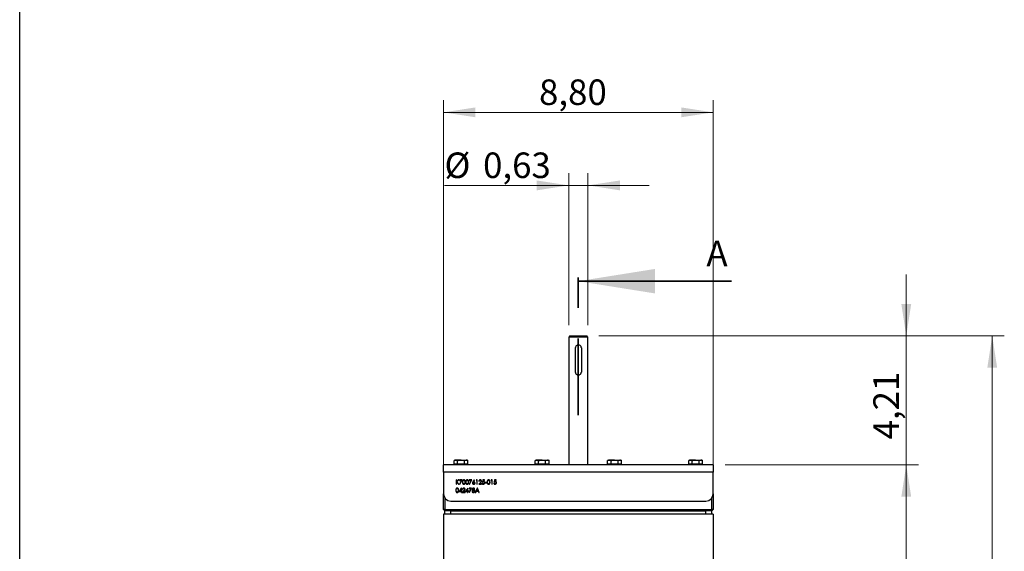
# Model space of a CAD drawing. Units: inches. Extents: x 0.3 to 7.9, y 0.2 to 11.3.
# Drawn here: x 0.8 to 4, y 6 to 7.8 of the extents above; entities that cross this region are included whole.
import ezdxf

# ---------------------------------------------------------------- set-up
doc = ezdxf.new("R2010")
doc.units = ezdxf.units.IN
doc.header["$MEASUREMENT"] = 0
doc.linetypes.add('PHANTOM', pattern=[0.5, 0.25, -0.05, 0.05, -0.05, 0.05, -0.05])
doc.styles.add('SLDTEXTSTYLE1', font='TXT', dxfattribs={"width": 0.75})
doc.dimstyles.new('SLDDIMSTYLE0', dxfattribs={"dimtxt": 0.083333, "dimasz": 0.103937, "dimexe": 0, "dimexo": 0.0625, "dimgap": 0.020833, "dimtad": 1, "dimlfac": 10, "dimrnd": 1e-09, "dimzin": 12, "dimdsep": 46, "dimtxsty": 'SLDTEXTSTYLE1', "dimsah": 1, "dimcen": 0.09, "dimadec": 0, "dimazin": 3, "dimtfac": 1, "dimtmove": 0, "dimatfit": 0, "dimfxl": 0, "dimfrac": 2, "dimtolj": 1, "dimtzin": 12, "dimarcsym": 0})
doc.dimstyles.new('SLDDIMSTYLE1', dxfattribs={"dimtxt": 0.083333, "dimasz": 0.103937, "dimexe": 0, "dimexo": 0.0625, "dimgap": 0.020833, "dimtad": 1, "dimlfac": 10, "dimrnd": 1e-09, "dimzin": 12, "dimdsep": 46, "dimtxsty": 'SLDTEXTSTYLE1', "dimsah": 1, "dimcen": 0.09, "dimadec": 0, "dimazin": 3, "dimtfac": 1, "dimtofl": 0, "dimtmove": 0, "dimatfit": 3, "dimfxl": 0, "dimfrac": 2, "dimtolj": 1, "dimtzin": 12, "dimarcsym": 0})
doc.dimstyles.new('SLDDIMSTYLE2', dxfattribs={"dimtxt": 0.083333, "dimasz": 0.103937, "dimexe": 0, "dimexo": 0.0625, "dimgap": 0.020833, "dimtad": 1, "dimlfac": 10, "dimrnd": 1e-09, "dimdsep": 46, "dimtxsty": 'SLDTEXTSTYLE1', "dimsah": 1, "dimcen": 0.09, "dimadec": 0, "dimazin": 2, "dimtfac": 1, "dimtmove": 0, "dimatfit": 0, "dimfxl": 0, "dimfrac": 2, "dimtolj": 1, "dimtzin": 12, "dimarcsym": 0})

# ---------------------------------------------------------------- blocks, each defined once
blk = doc.blocks.new('_D_1')
at = {"color": 7, "linetype": 'Continuous', "lineweight": 0}
for p, q in [((3.1282, 6.3157), (3.7581, 6.3157)), ((3.7187, 4.6858), (3.7187, 6.3157)), ((2.9182, 4.6858), (3.7581, 4.6858))]:
    blk.add_line(p, q, dxfattribs=at)
at = {"color": 7, "linetype": 'Continuous', "lineweight": 18}
for points in [[(3.7187, 6.3157), (3.7027, 6.2118), (3.7348, 6.2118)], [(3.7187, 4.6858), (3.7348, 4.7897), (3.7027, 4.7897)]]:
    blk.add_solid(points, dxfattribs=at)
at = {"color": 7, "linetype": 'Continuous', "lineweight": 18, "insert": (3.6113, 5.2728), "char_height": 0.08333, "attachment_point": 1, "rotation": 90, "style": 'SLDTEXTSTYLE1'}
blk.add_mtext('16,30', dxfattribs=at)
blk = doc.blocks.new('_D_2')
at = {"color": 7, "linetype": 'Continuous', "lineweight": 0}
for p, q in [((2.716, 6.737), (4.0385, 6.737)), ((3.9992, 4.6858), (3.9992, 6.737)), ((2.9182, 4.6858), (4.0385, 4.6858))]:
    blk.add_line(p, q, dxfattribs=at)
at = {"color": 7, "linetype": 'Continuous', "lineweight": 18}
for points in [[(3.9992, 6.737), (3.9831, 6.633), (4.0152, 6.633)], [(3.9992, 4.6858), (4.0152, 4.7897), (3.9831, 4.7897)]]:
    blk.add_solid(points, dxfattribs=at)
at = {"color": 7, "linetype": 'Continuous', "lineweight": 18, "insert": (3.8917, 5.4469), "char_height": 0.08333, "attachment_point": 1, "rotation": 90, "style": 'SLDTEXTSTYLE1'}
blk.add_mtext('20,51', dxfattribs=at)
blk = doc.blocks.new('_D_3')
at = {"color": 7, "linetype": 'Continuous', "lineweight": 0}
for p, q in [((3.7187, 6.737), (3.7187, 6.937)), ((2.716, 6.737), (3.7581, 6.737)), ((3.7187, 6.3157), (3.7187, 6.737)), ((3.1282, 6.3157), (3.7581, 6.3157)), ((3.7187, 6.3157), (3.7187, 6.1157))]:
    blk.add_line(p, q, dxfattribs=at)
at = {"color": 7, "linetype": 'Continuous', "lineweight": 18}
for points in [[(3.7187, 6.737), (3.7348, 6.8409), (3.7027, 6.8409)], [(3.7187, 6.3157), (3.7027, 6.2118), (3.7348, 6.2118)]]:
    blk.add_solid(points, dxfattribs=at)
at = {"color": 7, "linetype": 'Continuous', "lineweight": 18, "insert": (3.6113, 6.399), "char_height": 0.08333, "attachment_point": 1, "rotation": 90, "style": 'SLDTEXTSTYLE1'}
blk.add_mtext('4,21', dxfattribs=at)
blk = doc.blocks.new('_D_4')
at = {"color": 7, "linetype": 'Continuous', "lineweight": 0}
for p, q in [((2.6175, 6.7724), (2.6175, 7.2678)), ((2.6805, 6.7724), (2.6805, 7.2678)), ((2.6175, 7.2284), (2.2125, 7.2284)), ((2.6805, 7.2284), (2.6175, 7.2284)), ((2.6805, 7.2284), (2.8805, 7.2284))]:
    blk.add_line(p, q, dxfattribs=at)
at = {"color": 7, "linetype": 'Continuous', "lineweight": 18}
for points in [[(2.6175, 7.2284), (2.5136, 7.2445), (2.5136, 7.2123)], [(2.6805, 7.2284), (2.7845, 7.2123), (2.7845, 7.2445)]]:
    blk.add_solid(points, dxfattribs=at)
at = {"color": 7, "linetype": 'Continuous', "lineweight": 18, "char_height": 0.08333, "attachment_point": 1, "style": 'SLDTEXTSTYLE1'}
for s, insert in [('%%c', (2.2125, 7.3358)), ('0,63', (2.3383, 7.3358))]:
    blk.add_mtext(s, dxfattribs=dict(at, insert=insert))
blk = doc.blocks.new('_D_5')
at = {"color": 7, "linetype": 'Continuous', "lineweight": 0}
for p, q in [((2.2093, 6.1936), (2.2093, 7.5063)), ((3.0888, 6.1936), (3.0888, 7.5063)), ((2.2093, 7.4669), (3.0888, 7.4669))]:
    blk.add_line(p, q, dxfattribs=at)
at = {"color": 7, "linetype": 'Continuous', "lineweight": 18}
for points in [[(2.2093, 7.4669), (2.3132, 7.4509), (2.3132, 7.483)], [(3.0888, 7.4669), (2.9849, 7.483), (2.9849, 7.4509)]]:
    blk.add_solid(points, dxfattribs=at)
at = {"color": 7, "linetype": 'Continuous', "lineweight": 18, "insert": (2.5209, 7.5744), "char_height": 0.08333, "attachment_point": 1, "style": 'SLDTEXTSTYLE1'}
blk.add_mtext('8,80', dxfattribs=at)

msp = doc.modelspace()

# ---------------------------------------------------------------- linework, layer by layer
at = {"color": 7, "linetype": 'Continuous', "lineweight": 25}
for p, q in [((0.8268, 0.1575), (0.8268, 11.3386)), ((2.6215, 6.737), (2.6175, 6.733)), ((2.6175, 6.733), (2.6175, 6.3157)), ((2.649, 6.733), (2.6175, 6.733)), ((2.6215, 6.737), (2.649, 6.737)), ((2.649, 6.737), (2.6766, 6.737)), ((2.6805, 6.733), (2.649, 6.733)), ((2.6805, 6.733), (2.6766, 6.737)), ((2.6805, 6.3157), (2.6805, 6.733)), ((2.6392, 6.6976), (2.6392, 6.6188)), ((2.6589, 6.6976), (2.6589, 6.6188)), ((2.2467, 6.3314), (2.2436, 6.3297)), ((2.2436, 6.3297), (2.2493, 6.3314)), ((2.2436, 6.3177), (2.2436, 6.3297)), ((2.2493, 6.3314), (2.2467, 6.3314)), ((2.2664, 6.3314), (2.2493, 6.3314)), ((2.255, 6.3177), (2.255, 6.3297)), ((2.2664, 6.3314), (2.2834, 6.3314)), ((2.2777, 6.3297), (2.2834, 6.3314)), ((2.2777, 6.3177), (2.2777, 6.3297)), ((2.286, 6.3314), (2.2834, 6.3314)), ((2.2891, 6.3297), (2.286, 6.3314)), ((2.2891, 6.3177), (2.2891, 6.3297)), ((2.5112, 6.3314), (2.5082, 6.3297)), ((2.5082, 6.3297), (2.5139, 6.3314)), ((2.5082, 6.3177), (2.5082, 6.3297)), ((2.5139, 6.3314), (2.5112, 6.3314)), ((2.5309, 6.3314), (2.5139, 6.3314)), ((2.5196, 6.3177), (2.5196, 6.3297)), ((2.5309, 6.3314), (2.548, 6.3314)), ((2.5423, 6.3297), (2.548, 6.3314)), ((2.5423, 6.3177), (2.5423, 6.3297)), ((2.5506, 6.3314), (2.548, 6.3314)), ((2.5537, 6.3297), (2.5506, 6.3314)), ((2.5537, 6.3177), (2.5537, 6.3297)), ((2.7475, 6.3314), (2.7444, 6.3297)), ((2.7444, 6.3297), (2.7501, 6.3314)), ((2.7444, 6.3177), (2.7444, 6.3297)), ((2.7501, 6.3314), (2.7475, 6.3314)), ((2.7672, 6.3314), (2.7501, 6.3314)), ((2.7558, 6.3177), (2.7558, 6.3297)), ((2.7672, 6.3314), (2.7842, 6.3314)), ((2.7785, 6.3297), (2.7842, 6.3314)), ((2.7785, 6.3177), (2.7785, 6.3297)), ((2.7868, 6.3314), (2.7842, 6.3314)), ((2.7899, 6.3297), (2.7868, 6.3314)), ((2.7899, 6.3177), (2.7899, 6.3297)), ((3.012, 6.3314), (3.009, 6.3297)), ((3.009, 6.3297), (3.0147, 6.3314)), ((3.009, 6.3177), (3.009, 6.3297)), ((3.0147, 6.3314), (3.012, 6.3314)), ((3.0317, 6.3314), (3.0147, 6.3314)), ((3.0204, 6.3177), (3.0204, 6.3297)), ((3.0317, 6.3314), (3.0488, 6.3314)), ((3.0431, 6.3297), (3.0488, 6.3314)), ((3.0431, 6.3177), (3.0431, 6.3297)), ((3.0514, 6.3314), (3.0488, 6.3314)), ((3.0544, 6.3297), (3.0514, 6.3314)), ((3.0544, 6.3177), (3.0544, 6.3297)), ((2.2093, 6.2921), (2.2093, 6.3157)), ((3.0888, 6.3157), (2.2093, 6.3157)), ((2.2493, 6.3177), (2.2436, 6.3177)), ((2.2467, 6.3177), (2.2467, 6.3157)), ((2.255, 6.3177), (2.2493, 6.3177)), ((2.2664, 6.3177), (2.255, 6.3177)), ((2.2777, 6.3177), (2.2664, 6.3177)), ((2.2834, 6.3177), (2.2777, 6.3177)), ((2.2891, 6.3177), (2.2834, 6.3177)), ((2.286, 6.3157), (2.286, 6.3177)), ((2.2972, 6.3157), (2.2972, 6.3157)), ((2.2972, 6.3157), (2.2972, 6.3157)), ((2.2982, 6.3157), (2.2982, 6.3157)), ((2.2982, 6.3157), (2.2982, 6.3157)), ((2.2982, 6.3157), (2.2982, 6.3157)), ((2.2982, 6.3157), (2.2982, 6.3157)), ((2.3042, 6.3157), (2.3042, 6.3157)), ((2.3042, 6.3157), (2.3042, 6.3157)), ((2.3042, 6.3157), (2.3042, 6.3157)), ((2.3043, 6.3157), (2.3043, 6.3157)), ((2.3043, 6.3157), (2.3043, 6.3157)), ((2.3043, 6.3157), (2.3043, 6.3157)), ((2.3043, 6.3157), (2.3043, 6.3157)), ((2.3052, 6.3157), (2.3052, 6.3157)), ((2.3052, 6.3157), (2.3052, 6.3157)), ((2.3052, 6.3157), (2.3052, 6.3157)), ((2.3052, 6.3157), (2.3052, 6.3157)), ((2.3053, 6.3157), (2.3053, 6.3157)), ((2.3053, 6.3157), (2.3053, 6.3157)), ((2.3053, 6.3157), (2.3053, 6.3157)), ((2.5139, 6.3177), (2.5082, 6.3177)), ((2.5112, 6.3177), (2.5112, 6.3157)), ((2.5196, 6.3177), (2.5139, 6.3177)), ((2.5309, 6.3177), (2.5196, 6.3177)), ((2.5423, 6.3177), (2.5309, 6.3177)), ((2.548, 6.3177), (2.5423, 6.3177)), ((2.5537, 6.3177), (2.548, 6.3177)), ((2.5506, 6.3157), (2.5506, 6.3177)), ((2.7501, 6.3177), (2.7444, 6.3177)), ((2.7475, 6.3177), (2.7475, 6.3157)), ((2.7558, 6.3177), (2.7501, 6.3177)), ((2.7672, 6.3177), (2.7558, 6.3177)), ((2.7785, 6.3177), (2.7672, 6.3177)), ((2.7842, 6.3177), (2.7785, 6.3177)), ((2.7899, 6.3177), (2.7842, 6.3177)), ((2.7868, 6.3157), (2.7868, 6.3177)), ((3.0147, 6.3177), (3.009, 6.3177)), ((3.012, 6.3177), (3.012, 6.3157)), ((3.0204, 6.3177), (3.0147, 6.3177)), ((3.0317, 6.3177), (3.0204, 6.3177)), ((3.0431, 6.3177), (3.0317, 6.3177)), ((3.0488, 6.3177), (3.0431, 6.3177)), ((3.0544, 6.3177), (3.0488, 6.3177)), ((3.0514, 6.3157), (3.0514, 6.3177)), ((3.0888, 6.3157), (3.0888, 6.2921)), ((2.2093, 6.2921), (2.2093, 6.2212)), ((3.0888, 6.2921), (2.2093, 6.2921)), ((2.2516, 6.2665), (2.2504, 6.2665)), ((2.2504, 6.2665), (2.2504, 6.2527)), ((2.2574, 6.2665), (2.2516, 6.2612)), ((2.2516, 6.2612), (2.2516, 6.2665)), ((2.2524, 6.2603), (2.2592, 6.2665)), ((2.2592, 6.2665), (2.2574, 6.2665)), ((2.2698, 6.2665), (2.2614, 6.2665)), ((2.2614, 6.2665), (2.2614, 6.2651)), ((2.2614, 6.2651), (2.2678, 6.2651)), ((2.2678, 6.2651), (2.2615, 6.2529)), ((2.2626, 6.2523), (2.2698, 6.2665)), ((2.3016, 6.2665), (2.2932, 6.2665)), ((2.2932, 6.2665), (2.2932, 6.2651)), ((2.2932, 6.2651), (2.2996, 6.2651)), ((2.2996, 6.2651), (2.2933, 6.2529)), ((2.2944, 6.2523), (2.3016, 6.2665)), ((2.3092, 6.2668), (2.3051, 6.2605)), ((2.3066, 6.2605), (2.3102, 6.2661)), ((2.3102, 6.2661), (2.3092, 6.2668)), ((2.3164, 6.2665), (2.3156, 6.2651)), ((2.3156, 6.2651), (2.3177, 6.2651)), ((2.319, 6.2665), (2.3164, 6.2665)), ((2.3177, 6.2651), (2.3177, 6.2527)), ((2.319, 6.2527), (2.319, 6.2665)), ((2.3377, 6.2665), (2.3363, 6.2596)), ((2.3433, 6.2665), (2.3377, 6.2665)), ((2.3379, 6.2614), (2.3386, 6.2651)), ((2.3386, 6.2651), (2.3433, 6.2651)), ((2.3433, 6.2651), (2.3433, 6.2665)), ((2.3652, 6.2665), (2.3644, 6.2651)), ((2.3644, 6.2651), (2.3665, 6.2651)), ((2.3677, 6.2665), (2.3652, 6.2665)), ((2.3665, 6.2651), (2.3665, 6.2527)), ((2.3677, 6.2527), (2.3677, 6.2665)), ((2.3758, 6.2665), (2.3744, 6.2596)), ((2.3815, 6.2665), (2.3758, 6.2665)), ((2.3761, 6.2614), (2.3768, 6.2651)), ((2.3768, 6.2651), (2.3815, 6.2651)), ((2.3815, 6.2651), (2.3815, 6.2665)), ((3.0888, 6.2212), (3.0888, 6.2921)), ((2.2504, 6.2527), (2.2516, 6.2527)), ((2.2516, 6.2527), (2.2516, 6.2593)), ((2.2516, 6.2593), (2.258, 6.2527)), ((2.2597, 6.2527), (2.2524, 6.2603)), ((2.258, 6.2527), (2.2597, 6.2527)), ((2.2673, 6.2401), (2.2598, 6.2292)), ((2.2615, 6.2529), (2.2626, 6.2523)), ((2.2622, 6.2306), (2.2663, 6.2366)), ((2.2663, 6.2366), (2.2663, 6.2306)), ((2.2675, 6.2401), (2.2673, 6.2401)), ((2.2675, 6.2306), (2.2675, 6.2401)), ((2.2757, 6.2317), (2.2704, 6.226)), ((2.2709, 6.2355), (2.2721, 6.2355)), ((2.2733, 6.2274), (2.2768, 6.2311)), ((2.2885, 6.2401), (2.281, 6.2292)), ((2.2834, 6.2306), (2.2875, 6.2366)), ((2.2875, 6.2366), (2.2875, 6.2306)), ((2.2887, 6.2401), (2.2885, 6.2401)), ((2.2887, 6.2306), (2.2887, 6.2401)), ((2.3009, 6.2398), (2.2925, 6.2398)), ((2.2925, 6.2398), (2.2925, 6.2383)), ((2.2925, 6.2383), (2.2988, 6.2383)), ((2.2988, 6.2383), (2.2926, 6.2262)), ((2.2933, 6.2529), (2.2944, 6.2523)), ((2.2937, 6.2256), (2.3009, 6.2398)), ((2.3195, 6.2398), (2.313, 6.226)), ((2.3171, 6.2318), (2.3196, 6.2371)), ((2.322, 6.2318), (2.3171, 6.2318)), ((2.3177, 6.2527), (2.319, 6.2527)), ((2.3197, 6.2398), (2.3195, 6.2398)), ((2.3196, 6.2371), (2.322, 6.2318)), ((2.326, 6.226), (2.3197, 6.2398)), ((2.3294, 6.2584), (2.3241, 6.2527)), ((2.3241, 6.2527), (2.3334, 6.2527)), ((2.3246, 6.2622), (2.3258, 6.2622)), ((2.327, 6.2541), (2.3305, 6.2578)), ((2.3334, 6.2541), (2.327, 6.2541)), ((2.3334, 6.2527), (2.3334, 6.2541)), ((2.3361, 6.2562), (2.3349, 6.2562)), ((2.3506, 6.2587), (2.3453, 6.2587)), ((2.3453, 6.2587), (2.3453, 6.2573)), ((2.3453, 6.2573), (2.3506, 6.2573)), ((2.3506, 6.2573), (2.3506, 6.2587)), ((2.3665, 6.2527), (2.3677, 6.2527)), ((2.3743, 6.2562), (2.373, 6.2562)), ((2.2093, 6.17), (2.2093, 6.2212)), ((2.2132, 6.2081), (2.2132, 6.17)), ((2.2598, 6.2292), (2.2663, 6.2292)), ((2.2663, 6.2306), (2.2622, 6.2306)), ((2.2663, 6.2292), (2.2663, 6.226)), ((2.2663, 6.226), (2.2675, 6.226)), ((2.2691, 6.2306), (2.2675, 6.2306)), ((2.2675, 6.226), (2.2675, 6.2292)), ((2.2675, 6.2292), (2.2691, 6.2292)), ((2.2691, 6.2292), (2.2691, 6.2306)), ((2.2704, 6.226), (2.2797, 6.226)), ((2.2797, 6.2274), (2.2733, 6.2274)), ((2.2797, 6.226), (2.2797, 6.2274)), ((2.281, 6.2292), (2.2875, 6.2292)), ((2.2875, 6.2306), (2.2834, 6.2306)), ((2.2875, 6.2292), (2.2875, 6.226)), ((2.2875, 6.226), (2.2887, 6.226)), ((2.2903, 6.2306), (2.2887, 6.2306)), ((2.2887, 6.226), (2.2887, 6.2292)), ((2.2887, 6.2292), (2.2903, 6.2292)), ((2.2903, 6.2292), (2.2903, 6.2306)), ((2.2926, 6.2262), (2.2937, 6.2256)), ((2.313, 6.226), (2.3143, 6.226)), ((2.3143, 6.226), (2.3164, 6.2304)), ((2.3164, 6.2304), (2.3226, 6.2304)), ((2.3226, 6.2304), (2.3247, 6.226)), ((2.3247, 6.226), (2.326, 6.226)), ((3.0849, 6.17), (3.0849, 6.2081)), ((3.0888, 6.2212), (3.0888, 6.17)), ((2.2093, 6.17), (2.2132, 6.1661)), ((2.2132, 6.17), (2.2093, 6.17)), ((2.2132, 6.17), (2.2132, 6.1661)), ((2.2132, 6.17), (3.0849, 6.17)), ((2.2329, 6.1976), (3.0652, 6.1976)), ((3.0849, 6.17), (3.0849, 6.1661)), ((3.0888, 6.17), (3.0849, 6.17)), ((3.0888, 6.17), (3.0849, 6.1661)), ((2.2093, 6.1543), (2.2093, 4.9022)), ((3.0888, 6.1543), (2.2093, 6.1543)), ((2.2132, 6.1543), (2.2132, 6.1661)), ((3.0849, 6.1661), (2.2132, 6.1661)), ((2.2329, 6.1543), (2.2329, 6.1661)), ((2.2329, 6.1661), (3.0652, 6.1661)), ((3.0652, 6.1543), (3.0652, 6.1661)), ((3.0849, 6.1543), (3.0849, 6.1661)), ((3.0888, 6.1543), (3.0888, 4.9022))]:
    msp.add_line(p, q, dxfattribs=at)
at = {"color": 7, "linetype": 'PHANTOM', "lineweight": 35}
msp.add_line((2.649, 6.4781), (2.649, 6.9781), dxfattribs=at)
at = {"color": 7, "linetype": 'Continuous', "lineweight": 35}
msp.add_line((3.149, 6.9156), (2.649, 6.9156), dxfattribs=at)
at = {"color": 7, "linetype": 'Continuous', "lineweight": 25}
for centre, start, end in [((2.2329, 6.2212), 180, 270), ((3.0652, 6.2212), 270, 0)]:
    msp.add_arc(centre, 0.0236, start, end, dxfattribs=at)
for points, knots in [([(2.6589, 6.6976), (2.6588, 6.6987), (2.6586, 6.7008), (2.657, 6.7037), (2.6546, 6.706), (2.6515, 6.7073), (2.6481, 6.7076), (2.645, 6.7067), (2.6423, 6.705), (2.6402, 6.7023), (2.6393, 6.6997), (2.6392, 6.6981), (2.6392, 6.6976)], [0, 0, 0, 0, 0.10375, 0.207375, 0.314236, 0.423466, 0.529296, 0.631502, 0.734995, 0.842797, 0.951749, 1, 1, 1, 1]), ([(2.6392, 6.6188), (2.6393, 6.6178), (2.6395, 6.6156), (2.6411, 6.6127), (2.6435, 6.6105), (2.6466, 6.6091), (2.6499, 6.6089), (2.6531, 6.6097), (2.6558, 6.6115), (2.6579, 6.6141), (2.6588, 6.6167), (2.6589, 6.6183), (2.6589, 6.6188)], [0, 0, 0, 0, 0.10375, 0.207375, 0.314236, 0.423466, 0.529296, 0.631502, 0.734995, 0.842797, 0.951749, 1, 1, 1, 1]), ([(2.2493, 6.3314), (2.2494, 6.3314), (2.2514, 6.3314), (2.2532, 6.3305), (2.255, 6.3297)], [0, 0, 0, 0, 0.070201, 1, 1, 1, 1]), ([(2.255, 6.3297), (2.2558, 6.3299), (2.2595, 6.3309), (2.2633, 6.3312), (2.2664, 6.3314)], [0, 0, 0, 0, 0.211001, 1, 1, 1, 1]), ([(2.2664, 6.3314), (2.2673, 6.3314), (2.2711, 6.3313), (2.2748, 6.3304), (2.2777, 6.3297)], [0, 0, 0, 0, 0.2318493, 1, 1, 1, 1]), ([(2.2834, 6.3314), (2.2835, 6.3314), (2.2855, 6.3314), (2.2873, 6.3305), (2.2891, 6.3297)], [0, 0, 0, 0, 0.070201, 1, 1, 1, 1]), ([(2.5139, 6.3314), (2.514, 6.3314), (2.5159, 6.3314), (2.5178, 6.3305), (2.5196, 6.3297)], [0, 0, 0, 0, 0.070201, 1, 1, 1, 1]), ([(2.5196, 6.3297), (2.5203, 6.3299), (2.524, 6.3309), (2.5279, 6.3312), (2.5309, 6.3314)], [0, 0, 0, 0, 0.211001, 1, 1, 1, 1]), ([(2.5309, 6.3314), (2.5318, 6.3314), (2.5357, 6.3313), (2.5394, 6.3304), (2.5423, 6.3297)], [0, 0, 0, 0, 0.231849, 1, 1, 1, 1]), ([(2.548, 6.3314), (2.5481, 6.3314), (2.55, 6.3314), (2.5519, 6.3305), (2.5537, 6.3297)], [0, 0, 0, 0, 0.070201, 1, 1, 1, 1]), ([(2.7501, 6.3314), (2.7502, 6.3314), (2.7522, 6.3314), (2.754, 6.3305), (2.7558, 6.3297)], [0, 0, 0, 0, 0.070201, 1, 1, 1, 1]), ([(2.7558, 6.3297), (2.7566, 6.3299), (2.7603, 6.3309), (2.7641, 6.3312), (2.7672, 6.3314)], [0, 0, 0, 0, 0.211001, 1, 1, 1, 1]), ([(2.7672, 6.3314), (2.768, 6.3314), (2.7719, 6.3313), (2.7756, 6.3304), (2.7785, 6.3297)], [0, 0, 0, 0, 0.231849, 1, 1, 1, 1]), ([(2.7842, 6.3314), (2.7843, 6.3314), (2.7863, 6.3314), (2.7881, 6.3305), (2.7899, 6.3297)], [0, 0, 0, 0, 0.070201, 1, 1, 1, 1]), ([(3.0147, 6.3314), (3.0148, 6.3314), (3.0167, 6.3314), (3.0186, 6.3305), (3.0204, 6.3297)], [0, 0, 0, 0, 0.070201, 1, 1, 1, 1]), ([(3.0204, 6.3297), (3.0211, 6.3299), (3.0248, 6.3309), (3.0287, 6.3312), (3.0317, 6.3314)], [0, 0, 0, 0, 0.211001, 1, 1, 1, 1]), ([(3.0317, 6.3314), (3.0326, 6.3314), (3.0365, 6.3313), (3.0402, 6.3304), (3.0431, 6.3297)], [0, 0, 0, 0, 0.2318493, 1, 1, 1, 1]), ([(3.0488, 6.3314), (3.0489, 6.3314), (3.0508, 6.3314), (3.0527, 6.3305), (3.0544, 6.3297)], [0, 0, 0, 0, 0.070201, 1, 1, 1, 1]), ([(2.2757, 6.2668), (2.2753, 6.2668), (2.2745, 6.2667), (2.2734, 6.2662), (2.2725, 6.2654), (2.2712, 6.2633), (2.2711, 6.2612), (2.2711, 6.2596)], [0, 0, 0, 0, 0.125257, 0.250522, 0.375829, 0.501306, 1, 1, 1, 1]), ([(2.2723, 6.2596), (2.2723, 6.2609), (2.2723, 6.2628), (2.2737, 6.2647), (2.2748, 6.2653), (2.2754, 6.2654), (2.2757, 6.2654)], [0, 0, 0, 0, 0.500261, 0.749066, 0.874579, 1, 1, 1, 1]), ([(2.2804, 6.2596), (2.2804, 6.2612), (2.2802, 6.2637), (2.2784, 6.266), (2.2769, 6.2667), (2.2761, 6.2668), (2.2757, 6.2668)], [0, 0, 0, 0, 0.499393, 0.748768, 0.874384, 1, 1, 1, 1]), ([(2.2757, 6.2654), (2.276, 6.2654), (2.2767, 6.2653), (2.2778, 6.2647), (2.2791, 6.2628), (2.2792, 6.2609), (2.2792, 6.2596)], [0, 0, 0, 0, 0.125399, 0.250944, 0.499926, 1, 1, 1, 1]), ([(2.2863, 6.2668), (2.2858, 6.2668), (2.2849, 6.2667), (2.2837, 6.266), (2.2826, 6.2648), (2.2818, 6.2626), (2.2817, 6.2608), (2.2817, 6.2596)], [0, 0, 0, 0, 0.14302, 0.286475, 0.428443, 0.633905, 1, 1, 1, 1]), ([(2.2829, 6.2596), (2.2829, 6.2609), (2.2829, 6.2628), (2.2843, 6.2647), (2.2854, 6.2653), (2.286, 6.2654), (2.2863, 6.2654)], [0, 0, 0, 0, 0.500261, 0.749066, 0.874579, 1, 1, 1, 1]), ([(2.291, 6.2596), (2.291, 6.2612), (2.2908, 6.2637), (2.289, 6.266), (2.2875, 6.2667), (2.2867, 6.2668), (2.2863, 6.2668)], [0, 0, 0, 0, 0.499393, 0.748768, 0.874384, 1, 1, 1, 1]), ([(2.2863, 6.2654), (2.2866, 6.2654), (2.2873, 6.2653), (2.2884, 6.2647), (2.2897, 6.2628), (2.2898, 6.2609), (2.2898, 6.2596)], [0, 0, 0, 0, 0.125399, 0.250944, 0.499926, 1, 1, 1, 1]), ([(2.3291, 6.2668), (2.3284, 6.2668), (2.3271, 6.2666), (2.3256, 6.2653), (2.3248, 6.2638), (2.3247, 6.2628), (2.3246, 6.2622)], [0, 0, 0, 0, 0.279485, 0.5589923, 0.7793182, 1, 1, 1, 1]), ([(2.3258, 6.2622), (2.3259, 6.2627), (2.3261, 6.2636), (2.3269, 6.2647), (2.3279, 6.2653), (2.3287, 6.2654), (2.329, 6.2654)], [0, 0, 0, 0, 0.280417, 0.559611, 0.779655, 1, 1, 1, 1]), ([(2.329, 6.2654), (2.3295, 6.2654), (2.3303, 6.2653), (2.3313, 6.2646), (2.3319, 6.2636), (2.332, 6.263), (2.332, 6.2626)], [0, 0, 0, 0, 0.279931, 0.559678, 0.779907, 1, 1, 1, 1]), ([(2.3333, 6.2627), (2.3332, 6.2633), (2.333, 6.2646), (2.3319, 6.2659), (2.3305, 6.2667), (2.3296, 6.2668), (2.3291, 6.2668)], [0, 0, 0, 0, 0.279509, 0.559276, 0.779448, 1, 1, 1, 1]), ([(2.3562, 6.2668), (2.3558, 6.2668), (2.355, 6.2667), (2.3539, 6.2662), (2.353, 6.2654), (2.3518, 6.2633), (2.3517, 6.2612), (2.3516, 6.2596)], [0, 0, 0, 0, 0.125257, 0.250522, 0.375829, 0.501306, 1, 1, 1, 1]), ([(2.3529, 6.2596), (2.3529, 6.2609), (2.3529, 6.2628), (2.3542, 6.2647), (2.3553, 6.2653), (2.356, 6.2654), (2.3563, 6.2654)], [0, 0, 0, 0, 0.500261, 0.749066, 0.874579, 1, 1, 1, 1]), ([(2.361, 6.2596), (2.3609, 6.2612), (2.3608, 6.2637), (2.3589, 6.266), (2.3575, 6.2667), (2.3567, 6.2668), (2.3562, 6.2668)], [0, 0, 0, 0, 0.499393, 0.748768, 0.874384, 1, 1, 1, 1]), ([(2.3563, 6.2654), (2.3566, 6.2654), (2.3572, 6.2653), (2.3584, 6.2647), (2.3596, 6.2628), (2.3597, 6.2609), (2.3598, 6.2596)], [0, 0, 0, 0, 0.1253994, 0.250944, 0.4999263, 1, 1, 1, 1]), ([(2.2538, 6.2401), (2.2534, 6.2401), (2.2526, 6.24), (2.2515, 6.2395), (2.2506, 6.2386), (2.2493, 6.2366), (2.2492, 6.2345), (2.2492, 6.2329)], [0, 0, 0, 0, 0.125257, 0.250522, 0.375829, 0.501306, 1, 1, 1, 1]), ([(2.2492, 6.2329), (2.2492, 6.2312), (2.2493, 6.2292), (2.2506, 6.2271), (2.2515, 6.2263), (2.2526, 6.2257), (2.2534, 6.2257), (2.2538, 6.2256)], [0, 0, 0, 0, 0.498674, 0.624156, 0.749437, 0.874711, 1, 1, 1, 1]), ([(2.2504, 6.2329), (2.2504, 6.2342), (2.2504, 6.2361), (2.2518, 6.238), (2.2529, 6.2386), (2.2535, 6.2387), (2.2538, 6.2387)], [0, 0, 0, 0, 0.500261, 0.749066, 0.874579, 1, 1, 1, 1]), ([(2.2538, 6.227), (2.2535, 6.2271), (2.2529, 6.2271), (2.2518, 6.2278), (2.2504, 6.2296), (2.2504, 6.2316), (2.2504, 6.2329)], [0, 0, 0, 0, 0.125401, 0.250912, 0.499698, 1, 1, 1, 1]), ([(2.2585, 6.2329), (2.2585, 6.2345), (2.2583, 6.237), (2.2565, 6.2393), (2.255, 6.24), (2.2542, 6.2401), (2.2538, 6.2401)], [0, 0, 0, 0, 0.499393, 0.748768, 0.874384, 1, 1, 1, 1]), ([(2.2538, 6.2387), (2.2542, 6.2387), (2.2549, 6.2386), (2.2558, 6.238), (2.2566, 6.2369), (2.2572, 6.2352), (2.2573, 6.2337), (2.2573, 6.2329)], [0, 0, 0, 0, 0.139696, 0.279856, 0.419042, 0.65341, 1, 1, 1, 1]), ([(2.2538, 6.2256), (2.2542, 6.2257), (2.255, 6.2257), (2.2565, 6.2264), (2.2584, 6.2287), (2.2585, 6.2312), (2.2585, 6.2329)], [0, 0, 0, 0, 0.125609, 0.251221, 0.500621, 1, 1, 1, 1]), ([(2.2573, 6.2329), (2.2573, 6.2322), (2.2573, 6.231), (2.2569, 6.2299), (2.2568, 6.2294)], [0, 0, 0, 0, 0.560097, 1, 1, 1, 1]), ([(2.2754, 6.2401), (2.2747, 6.24), (2.2734, 6.2399), (2.2719, 6.2386), (2.2711, 6.2371), (2.271, 6.236), (2.2709, 6.2355)], [0, 0, 0, 0, 0.279485, 0.558992, 0.779318, 1, 1, 1, 1]), ([(2.2711, 6.2596), (2.2711, 6.2588), (2.2711, 6.2571), (2.2717, 6.255), (2.2727, 6.2535), (2.274, 6.2526), (2.275, 6.2524), (2.2756, 6.2523), (2.2757, 6.2523)], [0, 0, 0, 0, 0.254885, 0.512136, 0.66925, 0.827477, 0.971441, 1, 1, 1, 1]), ([(2.2721, 6.2355), (2.2722, 6.236), (2.2723, 6.2369), (2.2732, 6.238), (2.2742, 6.2386), (2.275, 6.2387), (2.2753, 6.2387)], [0, 0, 0, 0, 0.280417, 0.559611, 0.779655, 1, 1, 1, 1]), ([(2.2757, 6.2538), (2.2754, 6.2538), (2.2748, 6.2539), (2.2737, 6.2545), (2.2723, 6.2564), (2.2723, 6.2583), (2.2723, 6.2596)], [0, 0, 0, 0, 0.125401, 0.250912, 0.499698, 1, 1, 1, 1]), ([(2.2753, 6.2387), (2.2758, 6.2386), (2.2766, 6.2386), (2.2776, 6.2378), (2.2782, 6.2369), (2.2783, 6.2362), (2.2783, 6.2359)], [0, 0, 0, 0, 0.279931, 0.559678, 0.779907, 1, 1, 1, 1]), ([(2.2796, 6.236), (2.2795, 6.2366), (2.2793, 6.2378), (2.2782, 6.2392), (2.2768, 6.24), (2.2759, 6.2401), (2.2754, 6.2401)], [0, 0, 0, 0, 0.279509, 0.559276, 0.779448, 1, 1, 1, 1]), ([(2.2757, 6.2523), (2.2762, 6.2524), (2.2771, 6.2525), (2.2784, 6.2533), (2.2795, 6.2545), (2.2804, 6.2567), (2.2804, 6.2585), (2.2804, 6.2596)], [0, 0, 0, 0, 0.148499, 0.297471, 0.443061, 0.661546, 1, 1, 1, 1]), ([(2.2787, 6.2561), (2.2785, 6.2558), (2.2783, 6.2551), (2.2775, 6.2543), (2.2766, 6.2538), (2.276, 6.2538), (2.2757, 6.2538)], [0, 0, 0, 0, 0.280237, 0.559719, 0.779949, 1, 1, 1, 1]), ([(2.2783, 6.2359), (2.2783, 6.2354), (2.2781, 6.2342), (2.2769, 6.2329), (2.2761, 6.2321), (2.2757, 6.2317)], [0, 0, 0, 0, 0.277974, 0.695316, 1, 1, 1, 1]), ([(2.2768, 6.2311), (2.2775, 6.2319), (2.2786, 6.233), (2.2795, 6.2347), (2.2795, 6.2356), (2.2796, 6.236)], [0, 0, 0, 0, 0.560358, 0.780161, 1, 1, 1, 1]), ([(2.2792, 6.2596), (2.2792, 6.2589), (2.2792, 6.2578), (2.2788, 6.2566), (2.2787, 6.2561)], [0, 0, 0, 0, 0.5600972, 1, 1, 1, 1]), ([(2.2817, 6.2596), (2.2817, 6.2588), (2.2817, 6.2571), (2.2823, 6.255), (2.2833, 6.2535), (2.2846, 6.2526), (2.2856, 6.2524), (2.2862, 6.2523), (2.2863, 6.2523)], [0, 0, 0, 0, 0.254885, 0.512136, 0.66925, 0.827477, 0.971441, 1, 1, 1, 1]), ([(2.2863, 6.2538), (2.286, 6.2538), (2.2854, 6.2539), (2.2843, 6.2545), (2.2829, 6.2564), (2.2829, 6.2583), (2.2829, 6.2596)], [0, 0, 0, 0, 0.1254012, 0.2509118, 0.4996978, 1, 1, 1, 1]), ([(2.2863, 6.2523), (2.2868, 6.2524), (2.2877, 6.2525), (2.289, 6.2533), (2.2901, 6.2545), (2.291, 6.2567), (2.291, 6.2585), (2.291, 6.2596)], [0, 0, 0, 0, 0.148499, 0.297471, 0.443061, 0.661546, 1, 1, 1, 1]), ([(2.2893, 6.2561), (2.2891, 6.2558), (2.2889, 6.2551), (2.2881, 6.2543), (2.2872, 6.2538), (2.2866, 6.2538), (2.2863, 6.2538)], [0, 0, 0, 0, 0.280237, 0.559719, 0.779949, 1, 1, 1, 1]), ([(2.2898, 6.2596), (2.2898, 6.2589), (2.2898, 6.2578), (2.2894, 6.2566), (2.2893, 6.2561)], [0, 0, 0, 0, 0.5600972, 1, 1, 1, 1]), ([(2.3049, 6.2336), (2.3041, 6.2332), (2.303, 6.2325), (2.3023, 6.231), (2.3022, 6.2302), (2.3022, 6.2299)], [0, 0, 0, 0, 0.558082, 0.778966, 1, 1, 1, 1]), ([(2.3069, 6.2401), (2.3064, 6.24), (2.3053, 6.2399), (2.3039, 6.2391), (2.3031, 6.2379), (2.3029, 6.237), (2.3029, 6.2366)], [0, 0, 0, 0, 0.280161, 0.560024, 0.780276, 1, 1, 1, 1]), ([(2.3029, 6.2366), (2.3029, 6.2362), (2.303, 6.2355), (2.3037, 6.2344), (2.3044, 6.2339), (2.3049, 6.2336)], [0, 0, 0, 0, 0.280099, 0.560497, 1, 1, 1, 1]), ([(2.3034, 6.2298), (2.3035, 6.2303), (2.3037, 6.2313), (2.3047, 6.2322), (2.3058, 6.2328), (2.3066, 6.2328), (2.3069, 6.2329)], [0, 0, 0, 0, 0.27852, 0.558515, 0.779112, 1, 1, 1, 1]), ([(2.3051, 6.2605), (2.3047, 6.2599), (2.3039, 6.2586), (2.3037, 6.2572), (2.3036, 6.2565)], [0, 0, 0, 0, 0.560811, 1, 1, 1, 1]), ([(2.3036, 6.2565), (2.3037, 6.2559), (2.3038, 6.2547), (2.3049, 6.2533), (2.3063, 6.2525), (2.3073, 6.2524), (2.3078, 6.2523)], [0, 0, 0, 0, 0.27967, 0.559185, 0.779582, 1, 1, 1, 1]), ([(2.3041, 6.2366), (2.3041, 6.2368), (2.3042, 6.2372), (2.3045, 6.2378), (2.3051, 6.2383), (2.3059, 6.2386), (2.3065, 6.2387), (2.3069, 6.2387)], [0, 0, 0, 0, 0.1606779, 0.3221193, 0.5350858, 0.7461131, 1, 1, 1, 1]), ([(2.3069, 6.2343), (2.3065, 6.2343), (2.3058, 6.2344), (2.3049, 6.235), (2.3043, 6.2357), (2.3042, 6.2363), (2.3041, 6.2366)], [0, 0, 0, 0, 0.280281, 0.560465, 0.780754, 1, 1, 1, 1]), ([(2.3048, 6.2565), (2.3049, 6.2569), (2.305, 6.2577), (2.3058, 6.2587), (2.3067, 6.2592), (2.3074, 6.2592), (2.3077, 6.2592)], [0, 0, 0, 0, 0.27942, 0.559045, 0.779297, 1, 1, 1, 1]), ([(2.3078, 6.2538), (2.3074, 6.2538), (2.3067, 6.2539), (2.3057, 6.2545), (2.305, 6.2553), (2.3048, 6.256), (2.3048, 6.2564), (2.3048, 6.2565)], [0, 0, 0, 0, 0.254209, 0.51133, 0.737196, 0.945262, 1, 1, 1, 1]), ([(2.308, 6.2606), (2.3077, 6.2606), (2.3072, 6.2606), (2.3068, 6.2606), (2.3066, 6.2605)], [0, 0, 0, 0, 0.559863, 1, 1, 1, 1]), ([(2.3108, 6.2365), (2.3107, 6.2371), (2.3106, 6.2382), (2.3095, 6.2393), (2.3082, 6.24), (2.3074, 6.2401), (2.3069, 6.2401)], [0, 0, 0, 0, 0.279145, 0.558721, 0.779344, 1, 1, 1, 1]), ([(2.3069, 6.2387), (2.3072, 6.2387), (2.3079, 6.2386), (2.3088, 6.2382), (2.3095, 6.2374), (2.3095, 6.2369), (2.3096, 6.2366)], [0, 0, 0, 0, 0.2810004, 0.5603669, 0.7806934, 1, 1, 1, 1]), ([(2.3096, 6.2366), (2.3095, 6.2362), (2.3094, 6.2355), (2.3086, 6.2348), (2.3078, 6.2343), (2.3072, 6.2343), (2.3069, 6.2343)], [0, 0, 0, 0, 0.278632, 0.55827, 0.779141, 1, 1, 1, 1]), ([(2.3069, 6.2329), (2.3074, 6.2328), (2.3083, 6.2327), (2.3094, 6.232), (2.3102, 6.231), (2.3103, 6.2303), (2.3103, 6.23)], [0, 0, 0, 0, 0.280192, 0.560153, 0.780409, 1, 1, 1, 1]), ([(2.3077, 6.2592), (2.3082, 6.2592), (2.309, 6.2591), (2.31, 6.2584), (2.3107, 6.2575), (2.3108, 6.2568), (2.3108, 6.2565)], [0, 0, 0, 0, 0.280162, 0.560042, 0.780143, 1, 1, 1, 1]), ([(2.3078, 6.2523), (2.3084, 6.2524), (2.3096, 6.2526), (2.3111, 6.2537), (2.3119, 6.2551), (2.312, 6.2561), (2.3121, 6.2566)], [0, 0, 0, 0, 0.279771, 0.559342, 0.779585, 1, 1, 1, 1]), ([(2.3108, 6.2565), (2.3108, 6.2562), (2.3107, 6.2556), (2.3102, 6.2548), (2.3095, 6.2542), (2.3087, 6.2538), (2.3081, 6.2538), (2.3078, 6.2538)], [0, 0, 0, 0, 0.204136, 0.409329, 0.604341, 0.83667, 1, 1, 1, 1]), ([(2.3121, 6.2566), (2.312, 6.2572), (2.3119, 6.2584), (2.3107, 6.2597), (2.3094, 6.2605), (2.3085, 6.2606), (2.308, 6.2606)], [0, 0, 0, 0, 0.2796705, 0.5592598, 0.7795335, 1, 1, 1, 1]), ([(2.3089, 6.2336), (2.3095, 6.234), (2.3106, 6.2347), (2.3107, 6.236), (2.3108, 6.2365)], [0, 0, 0, 0, 0.560412, 1, 1, 1, 1]), ([(2.3115, 6.23), (2.3115, 6.2304), (2.3114, 6.2313), (2.3106, 6.2325), (2.3097, 6.2332), (2.309, 6.2336), (2.3089, 6.2336)], [0, 0, 0, 0, 0.266847, 0.535839, 0.88108, 1, 1, 1, 1]), ([(2.332, 6.2626), (2.332, 6.2621), (2.3318, 6.2612), (2.3308, 6.2598), (2.3299, 6.2589), (2.3294, 6.2584)], [0, 0, 0, 0, 0.278731, 0.558829, 1, 1, 1, 1]), ([(2.3305, 6.2578), (2.3312, 6.2586), (2.3323, 6.2597), (2.3332, 6.2614), (2.3332, 6.2623), (2.3333, 6.2627)], [0, 0, 0, 0, 0.560358, 0.780161, 1, 1, 1, 1]), ([(2.3349, 6.2562), (2.335, 6.2557), (2.3352, 6.2545), (2.3363, 6.2532), (2.3377, 6.2525), (2.3386, 6.2524), (2.3391, 6.2523)], [0, 0, 0, 0, 0.280039, 0.55964, 0.779687, 1, 1, 1, 1]), ([(2.3391, 6.2538), (2.3387, 6.2538), (2.3379, 6.2539), (2.337, 6.2545), (2.3363, 6.2553), (2.3362, 6.2559), (2.3361, 6.2562)], [0, 0, 0, 0, 0.279783, 0.559546, 0.779457, 1, 1, 1, 1]), ([(2.3363, 6.2596), (2.3368, 6.2598), (2.3378, 6.2602), (2.3388, 6.2603), (2.3393, 6.2603)], [0, 0, 0, 0, 0.560269, 1, 1, 1, 1]), ([(2.3395, 6.2617), (2.3392, 6.2617), (2.3387, 6.2617), (2.3381, 6.2615), (2.3379, 6.2614)], [0, 0, 0, 0, 0.559748, 1, 1, 1, 1]), ([(2.3426, 6.2573), (2.3426, 6.2567), (2.3425, 6.2557), (2.3415, 6.2546), (2.3404, 6.2539), (2.3395, 6.2538), (2.3391, 6.2538)], [0, 0, 0, 0, 0.2796, 0.559183, 0.779516, 1, 1, 1, 1]), ([(2.3391, 6.2523), (2.3398, 6.2524), (2.3412, 6.2526), (2.3428, 6.2539), (2.3437, 6.2555), (2.3438, 6.2566), (2.3439, 6.2572)], [0, 0, 0, 0, 0.279919, 0.558974, 0.77943, 1, 1, 1, 1]), ([(2.3393, 6.2603), (2.3398, 6.2603), (2.3407, 6.2602), (2.3419, 6.2594), (2.3425, 6.2584), (2.3426, 6.2576), (2.3426, 6.2573)], [0, 0, 0, 0, 0.280401, 0.559593, 0.779597, 1, 1, 1, 1]), ([(2.3439, 6.2572), (2.3438, 6.2579), (2.3437, 6.2592), (2.3426, 6.2607), (2.3411, 6.2616), (2.34, 6.2617), (2.3395, 6.2617)], [0, 0, 0, 0, 0.280074, 0.559403, 0.779545, 1, 1, 1, 1]), ([(2.3516, 6.2596), (2.3517, 6.2588), (2.3517, 6.2571), (2.3523, 6.255), (2.3533, 6.2535), (2.3545, 6.2526), (2.3556, 6.2524), (2.3562, 6.2523), (2.3562, 6.2523)], [0, 0, 0, 0, 0.254885, 0.512136, 0.66925, 0.827477, 0.971441, 1, 1, 1, 1]), ([(2.3563, 6.2538), (2.356, 6.2538), (2.3553, 6.2539), (2.3542, 6.2545), (2.3529, 6.2564), (2.3529, 6.2583), (2.3529, 6.2596)], [0, 0, 0, 0, 0.125401, 0.250912, 0.499698, 1, 1, 1, 1]), ([(2.3562, 6.2523), (2.3567, 6.2524), (2.3577, 6.2525), (2.359, 6.2533), (2.36, 6.2545), (2.3609, 6.2567), (2.361, 6.2585), (2.361, 6.2596)], [0, 0, 0, 0, 0.148499, 0.297471, 0.443061, 0.661546, 1, 1, 1, 1]), ([(2.3592, 6.2561), (2.3591, 6.2558), (2.3588, 6.2551), (2.3581, 6.2543), (2.3572, 6.2538), (2.3566, 6.2538), (2.3563, 6.2538)], [0, 0, 0, 0, 0.280237, 0.559719, 0.779949, 1, 1, 1, 1]), ([(2.3598, 6.2596), (2.3597, 6.2589), (2.3597, 6.2578), (2.3594, 6.2566), (2.3592, 6.2561)], [0, 0, 0, 0, 0.5600972, 1, 1, 1, 1]), ([(2.373, 6.2562), (2.3731, 6.2557), (2.3734, 6.2545), (2.3745, 6.2532), (2.3758, 6.2525), (2.3768, 6.2524), (2.3772, 6.2523)], [0, 0, 0, 0, 0.280039, 0.55964, 0.779687, 1, 1, 1, 1]), ([(2.3773, 6.2538), (2.3769, 6.2538), (2.3761, 6.2539), (2.3751, 6.2545), (2.3745, 6.2553), (2.3743, 6.2559), (2.3743, 6.2562)], [0, 0, 0, 0, 0.279783, 0.559546, 0.779457, 1, 1, 1, 1]), ([(2.3744, 6.2596), (2.375, 6.2598), (2.376, 6.2602), (2.377, 6.2603), (2.3775, 6.2603)], [0, 0, 0, 0, 0.560269, 1, 1, 1, 1]), ([(2.3777, 6.2617), (2.3774, 6.2617), (2.3768, 6.2617), (2.3763, 6.2615), (2.3761, 6.2614)], [0, 0, 0, 0, 0.559748, 1, 1, 1, 1]), ([(2.3772, 6.2523), (2.3779, 6.2524), (2.3794, 6.2526), (2.381, 6.2539), (2.3819, 6.2555), (2.382, 6.2566), (2.382, 6.2572)], [0, 0, 0, 0, 0.2799189, 0.5589743, 0.7794305, 1, 1, 1, 1]), ([(2.3808, 6.2573), (2.3807, 6.2567), (2.3806, 6.2557), (2.3797, 6.2546), (2.3785, 6.2539), (2.3777, 6.2538), (2.3773, 6.2538)], [0, 0, 0, 0, 0.2796, 0.559183, 0.779516, 1, 1, 1, 1]), ([(2.3775, 6.2603), (2.3779, 6.2603), (2.3789, 6.2602), (2.38, 6.2594), (2.3807, 6.2584), (2.3808, 6.2576), (2.3808, 6.2573)], [0, 0, 0, 0, 0.2804006, 0.5595928, 0.7795971, 1, 1, 1, 1]), ([(2.382, 6.2572), (2.382, 6.2579), (2.3818, 6.2592), (2.3807, 6.2607), (2.3792, 6.2616), (2.3782, 6.2617), (2.3777, 6.2617)], [0, 0, 0, 0, 0.280074, 0.559403, 0.779545, 1, 1, 1, 1]), ([(2.2568, 6.2294), (2.2566, 6.229), (2.2563, 6.2283), (2.2556, 6.2276), (2.2547, 6.2271), (2.2541, 6.2271), (2.2538, 6.227)], [0, 0, 0, 0, 0.280237, 0.559719, 0.779949, 1, 1, 1, 1]), ([(2.3022, 6.2299), (2.3023, 6.2292), (2.3025, 6.2279), (2.3037, 6.2264), (2.3053, 6.2257), (2.3063, 6.2256), (2.3068, 6.2256)], [0, 0, 0, 0, 0.279166, 0.558886, 0.779046, 1, 1, 1, 1]), ([(2.3069, 6.227), (2.3064, 6.2271), (2.3055, 6.2271), (2.3043, 6.2278), (2.3036, 6.2287), (2.3035, 6.2295), (2.3034, 6.2298)], [0, 0, 0, 0, 0.280619, 0.560231, 0.780288, 1, 1, 1, 1]), ([(2.3068, 6.2256), (2.3076, 6.2257), (2.309, 6.2258), (2.31, 6.2267), (2.3105, 6.2271)], [0, 0, 0, 0, 0.560179, 1, 1, 1, 1]), ([(2.3103, 6.23), (2.3102, 6.2295), (2.3101, 6.2285), (2.3091, 6.2276), (2.308, 6.2271), (2.3072, 6.2271), (2.3069, 6.227)], [0, 0, 0, 0, 0.278671, 0.558418, 0.778953, 1, 1, 1, 1]), ([(2.3105, 6.2271), (2.3108, 6.2276), (2.3114, 6.2285), (2.3115, 6.2295), (2.3115, 6.23)], [0, 0, 0, 0, 0.559355, 1, 1, 1, 1])]:
    msp.add_open_spline(points, degree=3, knots=knots, dxfattribs=at)
at = {"color": 7, "linetype": 'Continuous', "lineweight": 35}
msp.add_solid([(2.649, 6.9156), (2.899, 6.8756), (2.899, 6.9556)], dxfattribs=at)

# ---------------------------------------------------------------- texts
at = {"color": 7, "linetype": 'Continuous', "insert": (3.0669, 7.0478), "char_height": 0.0833, "attachment_point": 1, "style": 'SLDTEXTSTYLE1'}
msp.add_mtext('A', dxfattribs=at)

# ---------------------------------------------------------------- dimensions: what is measured, and where the dimension line sits
at = {"color": 7, "linetype": 'Continuous', "lineweight": 18}
dim = msp.add_linear_dim(base=(3.0888, 7.46695), p1=(2.20928, 6.15427), p2=(3.0888, 6.15427), dimstyle='SLDDIMSTYLE1', dxfattribs=at)
dim.commit()
dim.dimension.update_dxf_attribs({"geometry": '_D_5', "text_midpoint": (2.62858, 7.46695), "dimtype": 160})
dim = msp.add_linear_dim(base=(2.6175, 7.2284), p1=(2.6805, 6.733), p2=(2.6175, 6.733), text='%%c<>', dimstyle='SLDDIMSTYLE2', dxfattribs=at)
dim.commit()
dim.dimension.update_dxf_attribs({"geometry": '_D_4', "text_midpoint": (2.3831, 7.2284), "dimtype": 160})
for base, p1, p2, dimstyle, picture, middle in [((3.7187, 6.737), (3.0888, 6.3157), (2.6766, 6.737), 'SLDDIMSTYLE0', '_D_3', (3.7187, 6.5067)), ((3.9992, 6.737), (2.8788, 4.6858), (2.6766, 6.737), 'SLDDIMSTYLE1', '_D_2', (3.9992, 5.5854)), ((3.7187, 6.3157), (2.8788, 4.6858), (3.0888, 6.3157), 'SLDDIMSTYLE1', '_D_1', (3.7187, 5.4113))]:
    dim = msp.add_linear_dim(base=base, p1=p1, p2=p2, angle=90, dimstyle=dimstyle, dxfattribs=at)
    dim.commit()
    dim.dimension.update_dxf_attribs({"geometry": picture, "text_midpoint": middle, "dimtype": 160})

doc.saveas('drawing.dxf')
